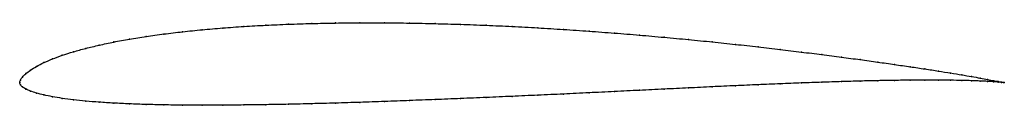
# Model space of a CAD drawing. Units: metres. Extents: x 0 to 1, y -0.02 to 0.06.
import ezdxf

# ---------------------------------------------------------------- set-up
doc = ezdxf.new("R2010")
doc.units = ezdxf.units.M

msp = doc.modelspace()

# ---------------------------------------------------------------- linework, layer by layer
at = {"color": 1}
msp.add_open_spline([(1, 0), (1, 0), (0.9986, 0.0002), (0.9941, 0.001), (0.9893, 0.0019), (0.9832, 0.003), (0.9757, 0.0045), (0.967, 0.0061), (0.957, 0.0078), (0.9457, 0.0097), (0.9332, 0.0117), (0.9195, 0.0138), (0.9047, 0.016), (0.8887, 0.0183), (0.8717, 0.0208), (0.8537, 0.0233), (0.8347, 0.0258), (0.8148, 0.0284), (0.794, 0.031), (0.7724, 0.0336), (0.7501, 0.0362), (0.7271, 0.0388), (0.7035, 0.0413), (0.6793, 0.0437), (0.6546, 0.046), (0.6295, 0.0482), (0.604, 0.0503), (0.5783, 0.0522), (0.5523, 0.054), (0.5262, 0.0556), (0.5, 0.057), (0.4738, 0.0582), (0.4477, 0.0592), (0.4217, 0.0599), (0.396, 0.0605), (0.3705, 0.0607), (0.3454, 0.0608), (0.3207, 0.0605), (0.2965, 0.06), (0.2729, 0.0593), (0.2499, 0.0583), (0.2276, 0.057), (0.206, 0.0555), (0.1852, 0.0537), (0.1653, 0.0516), (0.1463, 0.0494), (0.1283, 0.0469), (0.1113, 0.0441), (0.0953, 0.0412), (0.0805, 0.038), (0.0668, 0.0347), (0.0543, 0.0313), (0.043, 0.0277), (0.033, 0.024), (0.0243, 0.0202), (0.0168, 0.0164), (0.0107, 0.0126), (0.0059, 0.009), (0.0025, 0.0055), (0.0004, 0.0026), (-0.0001, -0.0009), (-0.0001, 0.0008), (0.0004, -0.0024), (0.0025, -0.0043), (0.0059, -0.0066), (0.0107, -0.0086), (0.0168, -0.0107), (0.0243, -0.0126), (0.033, -0.0144), (0.043, -0.0161), (0.0543, -0.0176), (0.0668, -0.0189), (0.0805, -0.02), (0.0953, -0.0209), (0.1113, -0.0217), (0.1283, -0.0223), (0.1463, -0.0227), (0.1653, -0.023), (0.1852, -0.0231), (0.206, -0.023), (0.2276, -0.0228), (0.2499, -0.0225), (0.2729, -0.0221), (0.2965, -0.0215), (0.3207, -0.0209), (0.3454, -0.0201), (0.3705, -0.0193), (0.396, -0.0183), (0.4217, -0.0173), (0.4477, -0.0163), (0.4738, -0.0152), (0.5, -0.014), (0.5262, -0.0129), (0.5523, -0.0117), (0.5783, -0.0104), (0.604, -0.0092), (0.6295, -0.0079), (0.6546, -0.0067), (0.6793, -0.0055), (0.7035, -0.0043), (0.7271, -0.0032), (0.7501, -0.0022), (0.7724, -0.0013), (0.794, -0.0004), (0.8148, 0.0003), (0.8347, 0.0009), (0.8537, 0.0015), (0.8717, 0.0019), (0.8887, 0.0022), (0.9047, 0.0024), (0.9195, 0.0025), (0.9332, 0.0025), (0.9457, 0.0024), (0.957, 0.0021), (0.967, 0.0019), (0.9757, 0.0015), (0.9832, 0.0012), (0.9893, 0.0008), (0.9941, 0.0005), (0.9986, 0.0001), (1, 0), (1, 0)], degree=3, knots=[0, 0, 0, 0, 0.016529, 0.024793, 0.033058, 0.041322, 0.049587, 0.057851, 0.066116, 0.07438, 0.082645, 0.090909, 0.099174, 0.107438, 0.115702, 0.123967, 0.132231, 0.140496, 0.14876, 0.157025, 0.165289, 0.173554, 0.181818, 0.190083, 0.198347, 0.206612, 0.214876, 0.22314, 0.231405, 0.239669, 0.247934, 0.256198, 0.264463, 0.272727, 0.280992, 0.289256, 0.297521, 0.305785, 0.31405, 0.322314, 0.330579, 0.338843, 0.347107, 0.355372, 0.363636, 0.371901, 0.380165, 0.38843, 0.396694, 0.404959, 0.413223, 0.421488, 0.429752, 0.438017, 0.446281, 0.454545, 0.46281, 0.471074, 0.479339, 0.487603, 0.495868, 0.504132, 0.512397, 0.520661, 0.528926, 0.53719, 0.545455, 0.553719, 0.561983, 0.570248, 0.578512, 0.586777, 0.595041, 0.603306, 0.61157, 0.619835, 0.628099, 0.636364, 0.644628, 0.652893, 0.661157, 0.669421, 0.677686, 0.68595, 0.694215, 0.702479, 0.710744, 0.719008, 0.727273, 0.735537, 0.743802, 0.752066, 0.760331, 0.768595, 0.77686, 0.785124, 0.793388, 0.801653, 0.809917, 0.818182, 0.826446, 0.834711, 0.842975, 0.85124, 0.859504, 0.867769, 0.876033, 0.884298, 0.892562, 0.900826, 0.909091, 0.917355, 0.92562, 0.933884, 0.942149, 0.950413, 0.958678, 0.966942, 0.975207, 0.983471, 1, 1, 1, 1], dxfattribs=at)
for p in [(0.3208, 0.0605), (0.3455, 0.0607), (0.3706, 0.0607), (0.396, 0.0604), (0.1654, 0.0516), (0.1853, 0.0537), (0.2061, 0.0554), (0.2277, 0.057), (0.25, 0.0582), (0.273, 0.0593), (0.2966, 0.06), (0.4218, 0.0599), (0.4477, 0.0591), (0.4738, 0.0582), (0.5, 0.057), (0.5262, 0.0556), (0.5523, 0.054), (0.5782, 0.0522), (0.604, 0.0503), (0.0955, 0.0412), (0.1114, 0.0441), (0.1284, 0.0468), (0.1464, 0.0493), (0.6294, 0.0482), (0.6545, 0.046), (0.6792, 0.0437), (0.7034, 0.0412), (0.0545, 0.0312), (0.067, 0.0347), (0.0807, 0.038), (0.727, 0.0387), (0.75, 0.0362), (0.7723, 0.0336), (0.7939, 0.031), (0.0245, 0.0202), (0.0332, 0.024), (0.0432, 0.0277), (0.8147, 0.0284), (0.8346, 0.0258), (0.8536, 0.0233), (0.8716, 0.0208), (0.0109, 0.0127), (0.017, 0.0164), (0.8886, 0.0184), (0.9045, 0.016), (0.9193, 0.0138), (0.933, 0.0117), (0, 0), (0, 0), (0.0007, 0.0025), (0.0027, 0.0056), (0.0062, 0.0091), (0.8147, 0.0003), (0.8346, 0.0009), (0.8536, 0.0015), (0.8716, 0.0019), (0.8886, 0.0022), (0.9045, 0.0024), (0.9193, 0.0025), (0.933, 0.0024), (0.9455, 0.0097), (0.9455, 0.0023), (0.9568, 0.0078), (0.9568, 0.0021), (0.9668, 0.0061), (0.9668, 0.0019), (0.9755, 0.0045), (0.9755, 0.0015), (0.983, 0.0031), (0.983, 0.0012), (0.9891, 0.0019), (0.9891, 0.0008), (0.9938, 0.0011), (0.9938, 0.0005), (0.9973, 0.0004), (0.9973, 0.0002), (0.9993, 0.0001), (0.9993, 0.0001), (1, 0), (1, 0), (0.0007, -0.0022), (0.0027, -0.0044), (0.0062, -0.0066), (0.0109, -0.0086), (0.604, -0.0092), (0.6294, -0.0079), (0.6545, -0.0067), (0.6792, -0.0055), (0.7034, -0.0043), (0.727, -0.0032), (0.75, -0.0022), (0.7723, -0.0013), (0.7939, -0.0004), (0.017, -0.0107), (0.0245, -0.0126), (0.0332, -0.0144), (0.0432, -0.0161), (0.0545, -0.0175), (0.067, -0.0188), (0.0807, -0.0199), (0.3706, -0.0192), (0.396, -0.0183), (0.4218, -0.0173), (0.4477, -0.0163), (0.4738, -0.0152), (0.5, -0.014), (0.5262, -0.0129), (0.5523, -0.0117), (0.5782, -0.0104), (0.0955, -0.0209), (0.1114, -0.0217), (0.1284, -0.0223), (0.1464, -0.0227), (0.1654, -0.023), (0.1853, -0.0231), (0.2061, -0.023), (0.2277, -0.0228), (0.25, -0.0225), (0.273, -0.0221), (0.2966, -0.0215), (0.3208, -0.0209), (0.3455, -0.0201)]:
    msp.add_point(p)

doc.saveas('drawing.dxf')
